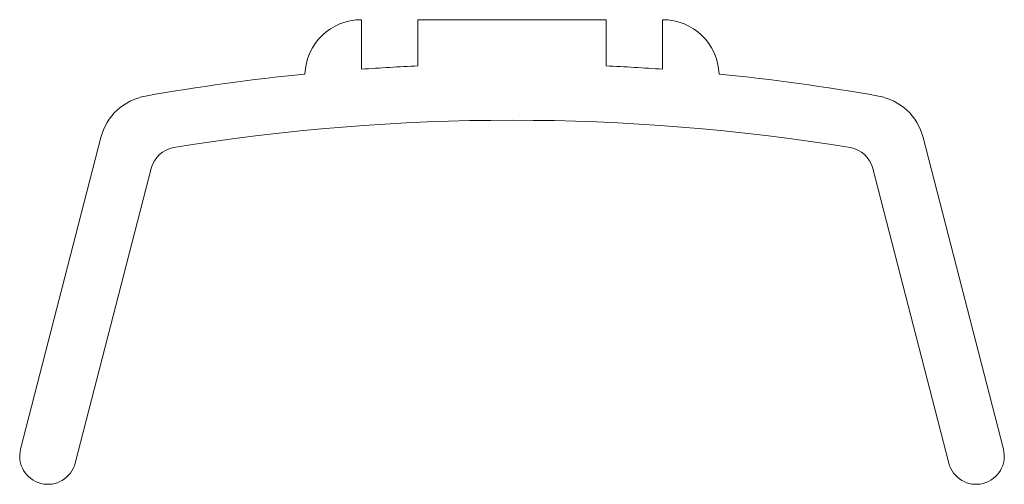
# Model space of a CAD drawing. Units: millimetres. Extents: x -26.2 to 26.2, y -22.4 to 2.3.
import ezdxf

# ---------------------------------------------------------------- set-up
doc = ezdxf.new("R2010")
doc.units = ezdxf.units.MM

msp = doc.modelspace()

# ---------------------------------------------------------------- linework, layer by layer
at = {"color": 7, "linetype": 'Continuous', "lineweight": 15}
for p, q in [((-8.002, 2.346), (-8, 2.346)), ((-8, 2.346), (-8, -0.288)), ((-5, 2.346), (5, 2.346)), ((-5, -0.112), (-5, 2.346)), ((5, 2.346), (5, -0.112)), ((8, 2.346), (8.002, 2.346)), ((8, -0.288), (8, 2.346)), ((-21.844, -3.919), (-26.108, -20.482)), ((26.108, -20.482), (21.844, -3.919)), ((-23.202, -21.23), (-19.17, -5.564)), ((19.17, -5.564), (23.202, -21.23))]:
    msp.add_line(p, q, dxfattribs=at)
for centre, radius, start, end in [((-8.002, -0.654), 3, 90, 177.8977), ((8.002, -0.654), 3, 2.1023, 90), ((0, -111.4), 111.4, 92.57249, 94.11814), ((0, -111.4), 111.4, 85.88186, 87.42751), ((0, -111.4), 111.4, 95.66681, 100.06197), ((0, -111.4), 111.4, 79.93803, 84.33319), ((-18.939, -4.667), 3, 100.062, 165.5646), ((18.939, -4.667), 3, 14.4354, 79.938), ((0, -114.4), 111.4, 80.72286, 99.27714), ((-17.717, -5.937), 1.5, 99.2771, 165.5646), ((17.717, -5.937), 1.5, 14.4354, 80.7229), ((-24.655, -20.856), 1.5, 165.5646, 345.5646), ((24.655, -20.856), 1.5, 194.4354, 14.4354)]:
    msp.add_arc(centre, radius, start, end, dxfattribs=at)

doc.saveas('drawing.dxf')
